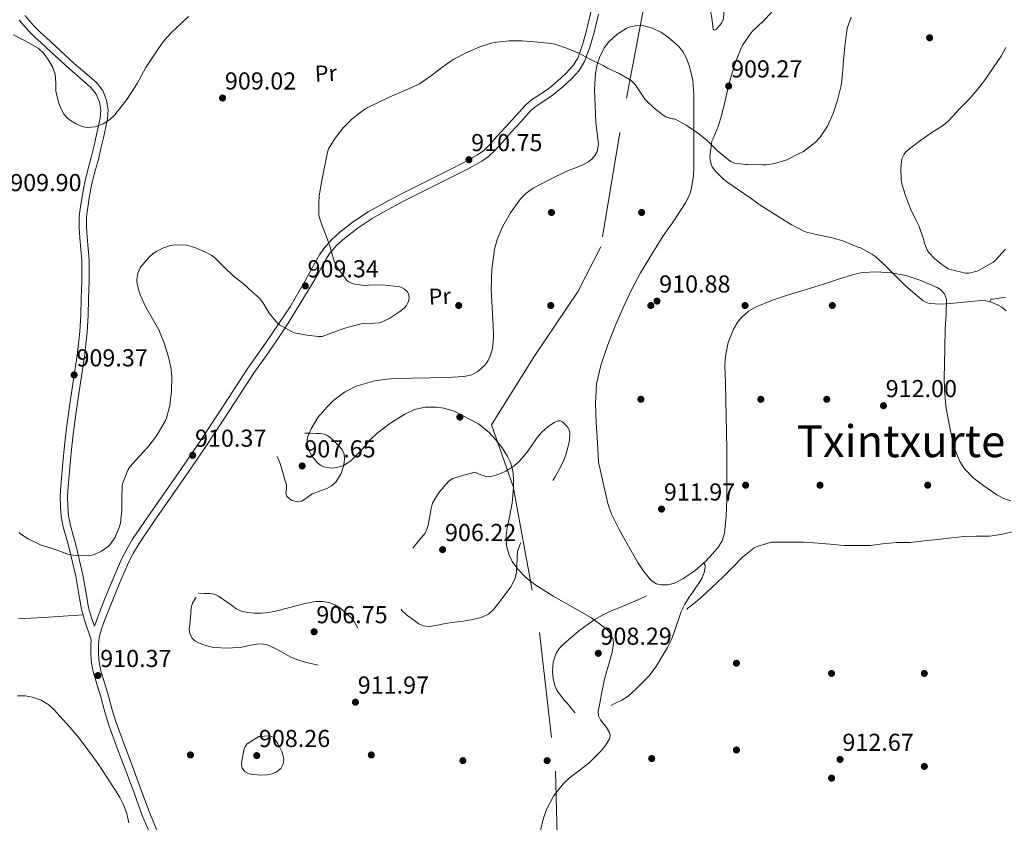
# Model space of a CAD drawing. Extents: x 559699 to 566555, y 738152 to 742841.
# Drawn here: x 565346 to 565777, y 739914 to 740266 of the extents above; entities that cross this region are included whole.
import ezdxf
from ezdxf.enums import TextEntityAlignment as Align

# ---------------------------------------------------------------- set-up
doc = ezdxf.new("R2010")
doc.units = 0
doc.header["$MEASUREMENT"] = 0
doc.linetypes.add('DGN Style 2', pattern=[77.0349, 46.22094, -30.81396])
doc.linetypes.add('DGN Style 3', pattern=[107.84886, 77.0349, -30.81396])
for name, color, linetype in [('Nivel 17', 7, 'Continuous'), ('Nivel 20', 7, 'Continuous'), ('Nivel 21', 7, 'Continuous'), ('Nivel 35', 7, 'Continuous'), ('Nivel 37', 7, 'Continuous'), ('Nivel 41', 7, 'Continuous'), ('Nivel 45', 7, 'Continuous'), ('Nivel 5', 7, 'Continuous'), ('Nivel 57', 7, 'Continuous'), ('Nivel 7', 7, 'Continuous')]:
    doc.layers.add(name, color=color, linetype=linetype)
doc.styles.add('Style-arial', font='arial.shx', dxfattribs={"bigfont": 'arialbig.shx'})
doc.styles.add('Style-arialn', font='arialn.shx', dxfattribs={"bigfont": 'arialnbig.shx'})
doc.styles.add('Style-times', font='times.shx', dxfattribs={"bigfont": 'timesbig.shx'})

# ---------------------------------------------------------------- blocks, each defined once
blk = doc.blocks.new('5PATER')
at = {"layer": 'Nivel 7', "linetype": 'Continuous', "lineweight": 0}
h = blk.add_hatch(color=53, dxfattribs=at)
edge = h.paths.add_edge_path()
edge.add_ellipse((0, 0), major_axis=(-1.1, -1.11), ratio=0.999422, start_angle=0, end_angle=360)
blk = doc.blocks.new('5PERFI_1')
at = {"layer": 'Nivel 17', "linetype": 'Continuous', "lineweight": 0}
h = blk.add_hatch(color=7, dxfattribs=at)
edge = h.paths.add_edge_path()
edge.add_arc((0, 0), 1.56, 315, 675)
blk = doc.blocks.new('5PERFI')
at = {"layer": 'Nivel 17', "color": 7, "linetype": 'Continuous', "lineweight": 0}
blk.add_blockref('5PERFI_1', (0, 0), dxfattribs=at)

msp = doc.modelspace()

# ---------------------------------------------------------------- linework, layer by layer
at = {"layer": 'Nivel 20', "color": 7, "linetype": 'DGN Style 2', "lineweight": 0}
msp.add_polyline3d([(565620.293, 740276.918, 908.316), (565608.738, 740216.341, 911.012), (565600.434, 740166.261, 912.42), (565590.498, 740146.821, 912.244), (565571.186, 740118.277, 911.3), (565552.562, 740088.357, 911.572), (565562.066, 740061.285, 910.116), (565573.618, 739997.285, 910.82), (565580.498, 739936.517, 912.068), (565581.362, 739908.341, 913.988)], dxfattribs=at)
at = {"layer": 'Nivel 21', "color": 7, "linetype": 'Continuous', "lineweight": 0, "extrusion": (-0.002496, 0.006402, 0.999976), "elevation": 4236.82, "flags": 128}
msp.add_lwpolyline([(565377.731, 739982.124), (565374.737, 739990.798), (565374.116, 739993.055)], dxfattribs=at)
at = {"layer": 'Nivel 21', "color": 7, "linetype": 'DGN Style 3', "lineweight": 0}
for points in [[(565585.274, 740242.454, 910.12), (565588.182, 740245.582, 910.072), (565590.285, 740249.011, 910.025), (565592.425, 740254.885, 909.916), (565594.171, 740261.142, 909.601), (565596.107, 740269.123, 909.201), (565598.124, 740277.177, 908.796), (565600.522, 740285.944, 908.356), (565603.358, 740294.616, 907.92), (565607.353, 740305.079, 907.394), (565611.324, 740315.463, 906.872), (565614.356, 740323.385, 906.474)], [(565770.81, 740142.204, 910.552), (565769.09, 740142.645, 910.523), (565767.058, 740142.757, 910.505), (565760.882, 740142.245, 910.483), (565755.09, 740141.685, 910.465), (565749.474, 740141.221, 910.482), (565744.29, 740141.413, 910.527), (565742.706, 740142.085, 910.537), (565741.65, 740142.709, 910.543), (565738.93, 740144.869, 910.555), (565733.698, 740149.317, 910.75), (565729.314, 740153.733, 910.917), (565725.282, 740157.813, 911.07), (565720.93, 740161.973, 911.239), (565719.154, 740163.157, 911.315), (565714.162, 740165.829, 911.539), (565712.69, 740166.373, 911.608), (565706.434, 740168.965, 911.549), (565701.17, 740170.469, 911.494), (565695.538, 740171.589, 911.436), (565690.482, 740172.741, 911.383), (565689.074, 740173.269, 911.368), (565683.73, 740176.053, 911.19), (565679.298, 740178.933, 910.978), (565674.834, 740181.701, 910.769), (565670.194, 740184.597, 910.551), (565665.81, 740187.781, 910.329), (565660.77, 740191.349, 910.161), (565655.602, 740194.757, 910.117), (565654.21, 740195.989, 910.106), (565650.594, 740199.509, 910.097), (565649.218, 740201.317, 910.09), (565648.77, 740202.501, 910.082), (565648.322, 740204.405, 910.068), (565648.21, 740205.877, 910.055), (565649.09, 740212.581, 909.962), (565649.57, 740213.733, 909.926), (565651.81, 740219.029, 909.761), (565653.426, 740224.277, 909.611), (565654.898, 740230.277, 909.447), (565656.05, 740235.509, 909.308), (565656.546, 740237.429, 909.279), (565657.89, 740242.597, 909.337), (565659.666, 740248.021, 909.398), (565662.034, 740253.733, 909.464), (565662.674, 740254.773, 909.476), (565666.066, 740259.877, 909.536), (565666.882, 740260.757, 909.546), (565671.506, 740265.253, 909.601), (565675.346, 740269.189, 909.68)], [(565348.06, 740267.686, 910.298), (565352.212, 740263.017, 910.251), (565354.75, 740260.496, 910.219), (565357.449, 740258, 910.203), (565363.623, 740252.305, 910.171), (565369.782, 740246.671, 910.222), (565374.439, 740242.69, 910.283), (565379.411, 740238.431, 910.283), (565382.212, 740234.846, 910.185), (565383.936, 740230.553, 910.084), (565384.613, 740226.377, 910.042), (565384.314, 740222.351, 910.01), (565383.422, 740218.124, 909.953), (565382.533, 740214.101, 909.878), (565381.459, 740209.385, 909.806), (565380.352, 740204.619, 909.749), (565379.113, 740200.145, 909.698), (565377.913, 740195.834, 909.648), (565377.073, 740191.838, 909.607), (565376.34, 740187.73, 909.674), (565375.639, 740183.524, 909.742), (565375.185, 740179.443, 909.806), (565375.142, 740175.045, 909.873), (565375.387, 740170.544, 909.939), (565375.842, 740165.6, 909.96), (565376.24, 740160.505, 909.923), (565376.349, 740155.916, 909.878), (565376.307, 740151.38, 909.833), (565376.183, 740147.42, 909.792), (565376.05, 740143.506, 909.752), (565375.851, 740136.295, 909.678), (565375.465, 740128.976, 909.602), (565374.181, 740118.308, 909.485), (565372.625, 740107.778, 909.421), (565371.074, 740097.117, 909.495), (565369.594, 740086.483, 909.567), (565368.746, 740078.942, 909.621), (565367.987, 740071.352, 909.676), (565367.49, 740066.28, 909.713), (565367.037, 740061.282, 909.758), (565366.861, 740056.987, 909.795), (565366.96, 740052.696, 909.833), (565367.29, 740048.489, 909.87), (565368.049, 740044.234, 909.907), (565369.151, 740040.424, 909.94), (565370.346, 740036.246, 909.977), (565371.971, 740029.46, 910.009), (565373.542, 740022.638, 910.056), (565375.213, 740012.868, 910.125), (565376.067, 740008.193, 910.158), (565377.301, 740003.71, 910.19), (565378.57, 740000.032, 910.217), (565379.873, 740003.721, 910.194), (565383.175, 740012.172, 910.15), (565386.651, 740020.507, 910.001), (565390.516, 740029.396, 909.83), (565392.746, 740033.87, 909.758), (565395.333, 740038.147, 909.75), (565402.036, 740047.947, 909.892), (565408.722, 740057.644, 910.07), (565416.71, 740069.203, 910.282), (565424.665, 740080.729, 910.301), (565435.216, 740096.875, 910.002), (565445.781, 740113.147, 909.868), (565450.763, 740120.129, 910.025), (565455.646, 740127.031, 910.039), (565459.981, 740133.521, 909.959), (565464.341, 740140.049, 909.707), (565470.931, 740151.426, 909.409), (565474.043, 740157.05, 909.62), (565477.215, 740162.782, 909.834), (565479.086, 740165.644, 909.945), (565482.436, 740169.394, 910.002), (565486.113, 740172.681, 910.031), (565492.143, 740177.41, 910.117), (565498.514, 740181.577, 910.202), (565505.589, 740185.64, 910.292), (565512.738, 740189.446, 910.382), (565519.822, 740192.95, 910.469), (565526.853, 740196.423, 910.556), (565533.522, 740199.781, 910.638), (565540.13, 740203.165, 910.72), (565546.424, 740206.664, 910.708), (565549.116, 740208.571, 910.673), (565551.543, 740210.82, 910.637), (565555.079, 740214.729, 910.576), (565558.703, 740218.768, 910.514), (565563.014, 740223.536, 910.441), (565567.465, 740228.391, 910.366), (565570.015, 740230.649, 910.328), (565573.989, 740233.26, 910.279), (565577.59, 740235.702, 910.233), (565581.488, 740238.961, 910.178), (565585.274, 740242.454, 910.12)], [(565770.81, 740142.204, 910.552), (565771.33, 740143.381, 910.509), (565772.098, 740143.413, 910.513), (565777.714, 740144.181, 910.522)], [(565778.002, 740138.261, 910.753), (565776.114, 740139.861, 910.678), (565774.498, 740140.821, 910.63), (565771.586, 740142.005, 910.564), (565770.81, 740142.204, 910.552)], [(565638.098, 740007.333, 911.109), (565638.482, 740007.973, 911.152), (565640.226, 740009.333, 911.296), (565644.386, 740012.597, 911.639), (565649.09, 740017.093, 912.055), (565653.97, 740021.653, 912.173), (565658.258, 740025.941, 912.164), (565662.434, 740030.373, 912.153), (565667.634, 740034.389, 912.148), (565668.834, 740035.029, 912.148), (565675.106, 740036.933, 912.154), (565676.418, 740036.933, 912.158), (565683.298, 740036.933, 912.175), (565689.554, 740036.901, 912.191), (565695.57, 740036.533, 912.207), (565700.818, 740035.957, 912.223), (565706.898, 740035.413, 912.241), (565712.994, 740035.413, 912.256), (565718.594, 740035.413, 912.239), (565723.858, 740036.117, 912.165), (565729.73, 740036.757, 912.083), (565735.954, 740036.773, 911.997), (565742.018, 740037.493, 911.912), (565747.826, 740038.069, 911.831), (565754.002, 740038.805, 911.744), (565759.586, 740039.349, 911.666), (565764.882, 740039.541, 911.593), (565770.69, 740039.557, 911.513), (565775.666, 740040.277, 911.439), (565782.194, 740041.781, 911.308)], [(565345.385, 740003.253, 910.204), (565356.339, 740003.901, 910.193), (565364.972, 740004.457, 910.174), (565373.605, 740005.014, 910.178)], [(565403.762, 739907.29, 909.806), (565399.563, 739917.164, 909.819), (565395.93, 739927.009, 909.791), (565392.353, 739936.768, 909.855), (565388.603, 739946.703, 909.985), (565384.907, 739956.776, 910.116), (565383.031, 739962.956, 910.193), (565381.346, 739969.054, 910.267), (565379.778, 739974.24, 910.323), (565378.152, 739979.66, 910.348), (565377.385, 739983.782, 910.328), (565377.074, 739987.859, 910.3), (565376.959, 739991.73, 910.273), (565377.22, 739994.084, 910.257)]]:
    msp.add_polyline3d(points, dxfattribs=at)
at = {"layer": 'Nivel 21', "color": 7, "linetype": 'Continuous', "lineweight": 0}
for points in [[(565373.605, 740005.014, 910.178), (565372.928, 740007.476, 910.16), (565372.045, 740012.308, 910.126), (565370.386, 740022.005, 910.057), (565368.839, 740028.725, 910.015), (565367.234, 740035.429, 909.985), (565366.058, 740039.539, 909.949), (565364.882, 740043.669, 909.913), (565364.095, 740048.08, 909.875), (565363.746, 740052.533, 909.839), (565363.642, 740057.016, 909.806), (565363.826, 740061.493, 909.771), (565364.287, 740066.582, 909.744), (565364.786, 740071.669, 909.701), (565365.547, 740079.282, 909.637), (565366.402, 740086.885, 909.573), (565367.889, 740097.57, 909.479), (565369.442, 740108.245, 909.384), (565370.992, 740118.735, 909.464), (565372.258, 740129.253, 909.579), (565372.636, 740136.424, 909.653), (565372.834, 740143.605, 909.727), (565372.968, 740147.525, 909.767), (565373.09, 740151.445, 909.807), (565373.132, 740155.893, 909.851), (565373.026, 740160.341, 909.895), (565372.636, 740165.327, 909.941), (565372.178, 740170.309, 909.952), (565371.924, 740174.973, 909.893), (565371.97, 740179.637, 909.822), (565372.451, 740183.967, 909.754), (565373.17, 740188.277, 909.684), (565373.915, 740192.452, 909.64), (565374.786, 740196.597, 909.691), (565376.013, 740201.006, 909.741), (565377.234, 740205.413, 909.792), (565378.324, 740210.106, 909.848), (565379.394, 740214.805, 909.905), (565380.277, 740218.803, 909.988), (565381.122, 740222.805, 910.038), (565381.377, 740226.237, 910.07), (565380.818, 740229.685, 910.101), (565379.396, 740233.224, 910.182), (565377.074, 740236.197, 910.263), (565372.347, 740240.246, 910.214), (565367.65, 740244.261, 910.154), (565361.447, 740249.936, 910.086), (565355.266, 740255.637, 910.091), (565352.524, 740258.173, 910.116), (565349.874, 740260.805, 910.149), (565345.635, 740265.572, 910.187)], [(565458.418, 740125.125, 910.042), (565462.778, 740131.653, 909.963), (565473.874, 740149.797, 909.454), (565476.986, 740155.421, 909.669), (565480.098, 740161.045, 909.865), (565481.763, 740163.591, 909.964), (565484.819, 740167.012, 910.003), (565488.274, 740170.101, 910.034), (565494.105, 740174.674, 910.117), (565500.274, 740178.709, 910.199), (565507.217, 740182.696, 910.288), (565514.274, 740186.453, 910.377), (565521.313, 740189.935, 910.463), (565528.354, 740193.413, 910.55), (565535.045, 740196.782, 910.628), (565541.714, 740200.197, 910.706), (565548.219, 740203.813, 910.723), (565551.24, 740205.954, 910.681), (565553.938, 740208.453, 910.641), (565557.578, 740212.478, 910.586), (565561.202, 740216.517, 910.524), (565565.501, 740221.271, 910.451), (565569.826, 740225.989, 910.377), (565572.064, 740227.97, 910.344), (565575.857, 740230.462, 910.298), (565579.618, 740233.013, 910.25), (565583.709, 740236.433, 910.192), (565587.65, 740240.069, 910.132), (565590.874, 740243.537, 910.078), (565593.33, 740247.541, 910.023), (565595.63, 740253.856, 909.934), (565597.426, 740260.293, 909.642), (565599.373, 740268.318, 909.239)], [(565406.822, 739908.69, 909.72), (565402.69, 739918.405, 909.725), (565399.087, 739928.17, 909.709), (565395.506, 739937.941, 909.836), (565391.756, 739947.876, 909.966), (565388.098, 739957.845, 910.095), (565386.262, 739963.893, 910.17), (565384.578, 739969.989, 910.238), (565382.999, 739975.21, 910.281), (565381.426, 739980.453, 910.312), (565380.725, 739984.219, 910.327), (565380.434, 739988.037, 910.303), (565380.328, 739991.594, 910.278), (565380.722, 739995.141, 910.255), (565381.736, 739998.895, 910.234), (565383.026, 740002.549, 910.188), (565386.294, 740010.912, 910.042), (565389.746, 740019.189, 909.888), (565393.566, 740027.974, 909.72), (565395.695, 740032.247, 909.644), (565398.162, 740036.325, 909.638), (565404.809, 740046.043, 909.773), (565411.49, 740055.733, 909.951), (565419.478, 740067.291, 910.162), (565427.458, 740078.853, 910.115), (565438.035, 740095.039, 909.815), (565448.562, 740111.253, 909.73), (565453.505, 740118.181, 909.886), (565458.418, 740125.125, 910.042)]]:
    msp.add_polyline3d(points, dxfattribs=at)
at = {"layer": 'Nivel 35', "color": 92, "linetype": 'DGN Style 3', "lineweight": 0}
for points in [[(565557.463, 740175.436, 917.246), (565560.818, 740181.189, 917.188), (565565.198, 740187.278, 917.251), (565567.755, 740189.869, 917.314), (565570.722, 740191.973, 917.364), (565578.085, 740195.79, 917.444), (565585.49, 740199.477, 917.396), (565591.98, 740201.96, 917.032), (565595.075, 740203.579, 916.786), (565596.489, 740204.765, 916.674), (565597.778, 740206.309, 916.58), (565598.768, 740208.127, 916.493), (565599.418, 740211.315, 916.34), (565598.194, 740220.901, 915.956), (565597.879, 740228.125, 915.801), (565597.602, 740235.349, 915.668), (565598.095, 740242.596, 915.448), (565598.859, 740246.19, 915.334), (565600.018, 740249.781, 915.252), (565602.005, 740253.641, 915.283), (565603.971, 740256.185, 915.41), (565607.507, 740259.439, 915.705), (565611.522, 740262.021, 916.052), (565613.278, 740262.761, 916.201), (565616.608, 740263.304, 916.499), (565619.214, 740263.145, 916.738), (565623.088, 740262.13, 917.095), (565626.658, 740260.341, 917.412), (565630.028, 740258.079, 917.68), (565634.487, 740254.205, 917.955), (565636.296, 740251.899, 918.022), (565637.73, 740249.253, 918.036), (565639.223, 740245.276, 917.842), (565640.647, 740239.276, 917.232), (565641.122, 740233.173, 916.868), (565641.121, 740225.581, 916.875), (565641.122, 740217.989, 916.884), (565641.155, 740209.813, 916.877), (565641.186, 740201.637, 916.852), (565641.02, 740197.493, 916.68), (565639.953, 740191.358, 916.126), (565638.949, 740188.394, 915.872), (565637.57, 740185.541, 915.732), (565632.685, 740178.194, 915.633), (565627.714, 740171.077, 915.652), (565622.684, 740163.079, 915.759), (565617.826, 740154.965, 915.94), (565614.021, 740147.734, 916.375), (565610.53, 740140.341, 916.804), (565606.912, 740131.92, 916.668), (565603.554, 740123.365, 916.484), (565600.506, 740114.919, 916.804), (565598.546, 740106.213, 917.028), (565598.107, 740097.741, 916.89), (565598.418, 740089.269, 916.756), (565598.938, 740080.589, 916.676), (565599.458, 740071.909, 916.596), (565601.498, 740062.885, 916.292), (565603.538, 740053.861, 915.988), (565605.035, 740049.236, 915.908), (565608.349, 740042.669, 915.97), (565611.986, 740036.181, 916.02), (565616.582, 740027.921, 915.91), (565619.246, 740024.003, 915.853), (565622.386, 740020.229, 915.828), (565624.628, 740018.7, 915.844), (565626.643, 740018.149, 915.869), (565629.824, 740018.148, 915.908), (565632.722, 740018.965, 915.924), (565636.38, 740020.821, 915.916), (565641.61, 740024.318, 915.904), (565646.514, 740028.773, 915.892), (565651.645, 740034.45, 915.876), (565653.543, 740037.499, 915.868), (565654.61, 740040.901, 915.86), (565655.347, 740048.286, 916.061), (565655.554, 740055.685, 916.276), (565655.635, 740062.709, 916.274), (565655.65, 740069.733, 916.244), (565655.575, 740077.413, 916.174), (565655.458, 740085.093, 916.132), (565655.307, 740092.149, 916.14), (565655.154, 740099.205, 916.148), (565654.979, 740106.765, 916.153), (565654.802, 740114.325, 916.164), (565654.967, 740118.394, 916.184), (565656.187, 740124.39, 916.236), (565658.594, 740130.293, 916.292), (565660.498, 740133.412, 916.32), (565662.187, 740135.475, 916.341), (565665.126, 740138.078, 916.373), (565668.53, 740140.037, 916.404), (565675.541, 740142.909, 916.208), (565682.658, 740145.333, 916.02), (565690.299, 740147.669, 916.328), (565697.938, 740150.005, 916.66), (565704.503, 740152.094, 916.767), (565711.074, 740154.181, 916.82), (565715.077, 740155.032, 916.819), (565721.268, 740155.291, 916.808), (565727.458, 740154.917, 916.804)], [(565573.125, 739906.812, 916.895), (565575.154, 739915.525, 917.3), (565576.651, 739919.75, 917.356), (565579.745, 739925.65, 917.355), (565583.858, 739930.997, 917.3), (565586.52, 739933.47, 917.259), (565590.852, 739936.631, 917.174), (565595.122, 739940.021, 917.06), (565600.21, 739945.113, 916.752), (565602.417, 739947.835, 916.533), (565604.242, 739950.773, 916.308), (565604.559, 739952.19, 916.174), (565604.263, 739953.443, 916.013), (565602.9, 739955.668, 915.668), (565600.292, 739959.095, 915.127), (565599.428, 739960.854, 914.907), (565599.282, 739962.645, 914.756), (565599.962, 739966.338, 914.951), (565601.065, 739971.885, 916.015), (565601.646, 739974.658, 916.441), (565602.242, 739977.429, 916.516), (565604.324, 739984.996, 915.98), (565605.315, 739988.768, 915.698), (565605.938, 739992.533, 915.444), (565605.825, 739994.259, 915.333), (565604.477, 739997.024, 915.138), (565602.764, 739998.902, 914.994), (565596.29, 740003.685, 914.612), (565587.866, 740008.582, 914.458), (565579.474, 740013.285, 914.756), (565571.471, 740018.388, 915.302), (565567.661, 740021.332, 915.623), (565564.002, 740024.997, 915.972), (565561.546, 740028.476, 916.289), (565560.255, 740031.224, 916.546), (565559.144, 740035.491, 916.933), (565558.946, 740039.829, 917.284), (565559.395, 740043.35, 917.511), (565560.598, 740048.638, 917.746), (565561.57, 740053.941, 917.892), (565562.139, 740061.004, 917.919), (565562.147, 740064.556, 917.84), (565561.81, 740068.085, 917.7), (565560.808, 740071.828, 917.434), (565559.601, 740074.46, 917.167), (565557.212, 740078.22, 916.744), (565554.322, 740081.877, 916.404), (565551.476, 740084.939, 916.175), (565546.888, 740088.731, 915.933), (565536.11, 740094.319, 916.248), (565531.704, 740095.561, 916.504), (565528.372, 740096.082, 916.716), (565523.467, 740096.082, 917.053), (565518.85, 740094.997, 917.396), (565514.55, 740093.009, 917.831), (565508.393, 740089.119, 918.581), (565502.514, 740084.645, 918.948), (565499.424, 740081.749, 918.892), (565495.274, 740076.933, 918.683), (565490.946, 740072.501, 918.436), (565487.674, 740070.532, 918.298), (565484.758, 740069.615, 918.189), (565482.477, 740069.363, 918.109), (565479.153, 740069.866, 917.994), (565477.63, 740070.583, 917.941), (565476.258, 740071.653, 917.892), (565474.021, 740074.366, 917.819), (565472.797, 740076.602, 917.786), (565471.841, 740080.03, 917.76), (565471.816, 740081.683, 917.753), (565472.13, 740083.237, 917.748), (565473.496, 740086.573, 917.739), (565476.492, 740091.515, 917.75), (565480.514, 740096.229, 917.828), (565483.498, 740099.089, 917.924), (565488.082, 740102.623, 918.096), (565493.266, 740105.189, 918.26), (565501.368, 740107.545, 918.45), (565505.462, 740108.233, 918.534), (565509.602, 740108.549, 918.612), (565517.538, 740108.724, 918.599), (565525.474, 740108.885, 918.532), (565532.909, 740109.094, 918.855), (565540.338, 740109.429, 919.14), (565543.968, 740110.27, 918.991), (565546.513, 740111.632, 918.769), (565549.769, 740114.616, 918.402), (565551.038, 740116.443, 918.26), (565552.002, 740118.437, 918.18), (565552.946, 740121.789, 918.144), (565553.381, 740126.821, 918.144), (565553.266, 740131.861, 918.084), (565552.796, 740139.709, 917.764), (565552.402, 740147.557, 917.508), (565552.689, 740156.409, 917.441), (565553.858, 740165.253, 917.38), (565554.943, 740169.464, 917.331), (565557.463, 740175.436, 917.246)], [(565727.458, 740154.917, 916.804), (565734.09, 740153.803, 916.825), (565740.626, 740151.621, 916.852), (565747.77, 740148.526, 916.758), (565749.3, 740147.503, 916.72), (565751.02, 740145.654, 916.67), (565751.762, 740143.333, 916.644), (565751.615, 740136.795, 917.018), (565751.218, 740130.245, 917.428), (565751.06, 740122.405, 917.077), (565750.914, 740114.565, 916.772), (565750.864, 740109.173, 916.929), (565750.898, 740103.781, 917.076), (565751.596, 740096.556, 917.167), (565752.85, 740089.365, 917.268), (565754.615, 740080.692, 917.452), (565755.911, 740076.446, 917.562), (565757.666, 740072.261, 917.684), (565759.672, 740069.074, 917.815), (565763.573, 740065.138, 918.058), (565768.13, 740061.541, 918.276), (565773.92, 740057.588, 918.44), (565776.907, 740056.088, 918.493), (565779.97, 740055.013, 918.532)]]:
    msp.add_polyline3d(points, dxfattribs=at)
at = {"layer": 'Nivel 5', "color": 30, "linetype": 'DGN Style 3', "lineweight": 0, "flags": 128}
for points, elevation in [([(565649.099, 740266.517), (565648.875, 740267.601), (565648.651, 740268.685), (565648.19, 740271.932), (565648.083, 740276.876), (565648.339, 740281.817), (565648.85, 740287.606), (565649.763, 740293.369), (565650.909, 740298.421), (565652.291, 740303.401), (565653.316, 740306.608), (565654.467, 740309.769), (565656.03, 740313.529), (565657.731, 740317.225), (565659.836, 740321.321), (565661.987, 740325.401), (565663.629, 740328.75), (565664.963, 740332.201), (565665.283, 740334.184), (565665.001, 740337.263), (565664.259, 740340.297), (565663.341, 740343.531), (565662.307, 740346.729), (565660.782, 740350.622), (565659.235, 740354.553), (565658.199, 740358.018), (565657.827, 740361.497), (565658.207, 740363.825), (565659.384, 740367.299), (565660.291, 740370.825), (565660.699, 740374.665), (565661.027, 740378.521), (565661.508, 740388.344), (565661.987, 740398.169), (565662.635, 740403.763), (565663.891, 740409.289), (565665.536, 740413.663), (565667.715, 740417.785), (565669.942, 740421.269), (565672.195, 740424.713), (565673.61, 740427.482), (565675.171, 740430.265), (565676.486, 740431.67), (565678.932, 740433.135), (565681.635, 740433.897), (565685.722, 740434.205), (565691.944, 740433.636), (565698.131, 740432.313), (565700.798, 740431.713), (565702.04, 740431.16), (565703.155, 740430.169), (565704.127, 740428.544), (565704.654, 740426.037), (565704.627, 740423.481), (565704.465, 740419.337), (565704.307, 740415.193), (565704.123, 740409.553), (565703.923, 740403.913), (565703.665, 740400.398), (565703.315, 740396.889), (565702.885, 740392.61), (565702.307, 740388.345), (565700.354, 740380.781), (565697.667, 740373.401), (565695.857, 740368.719), (565693.763, 740364.169), (565690.983, 740359.673), (565688.227, 740355.177), (565687.139, 740353.001), (565686.051, 740350.825), (565684.151, 740347.179), (565682.259, 740343.529), (565679.533, 740337.508), (565675.937, 740328.248), (565672.035, 740319.129), (565670.771, 740316.757), (565669.491, 740314.393), (565666.426, 740308.374), (565663.651, 740302.217), (565660.986, 740294.884), (565658.531, 740287.481), (565657.254, 740283.557), (565656.035, 740279.609), (565655.139, 740275.764), (565654.451, 740271.881), (565654.286, 740269.035), (565654.115, 740266.169), (565653.295, 740264.312), (565651.095, 740261.693), (565650.153, 740261.214), (565649.842, 740261.334), (565649.683, 740261.753), (565649.391, 740264.135), (565649.099, 740266.517)], 905), ([(565545.307, 740067.541), (565546.587, 740067.005), (565547.867, 740066.469), (565548.887, 740066.05), (565549.915, 740065.653), (565551.654, 740065.504), (565553.419, 740065.909), (565555.298, 740066.522), (565557.131, 740067.269), (565558.747, 740068.056), (565560.315, 740068.933), (565562.522, 740070.399), (565564.539, 740072.117), (565566.603, 740074.373), (565568.475, 740076.773), (565570.373, 740079.578), (565572.283, 740082.373), (565573.464, 740083.802), (565574.731, 740085.173), (565577.224, 740087.431), (565579.931, 740089.397), (565581.758, 740090.097), (565582.743, 740090.064), (565583.643, 740089.669), (565585.829, 740087.452), (565586.507, 740086.144), (565586.811, 740084.741), (565586.664, 740081.505), (565585.947, 740078.309), (565585.023, 740075.168), (565583.851, 740072.117), (565582.177, 740068.799), (565580.411, 740065.541), (565578.441, 740062.155), (565576.491, 740058.757), (565574.556, 740055.039), (565572.795, 740051.237), (565571.737, 740048.649), (565570.699, 740046.053), (565569.709, 740043.729), (565568.667, 740041.429), (565567.38, 740039.574), (565565.995, 740037.749), (565564.745, 740035.33), (565563.979, 740032.757), (565563.792, 740029.807), (565563.691, 740026.853), (565563.46, 740023.74), (565562.779, 740020.677), (565560.949, 740017.329), (565558.699, 740014.293), (565557.15, 740012.243), (565555.595, 740010.197), (565554.651, 740008.969), (565553.691, 740007.749), (565551.167, 740005.344), (565548.043, 740003.829), (565544.202, 740002.961), (565540.331, 740002.341), (565536.355, 740001.802), (565532.379, 740001.269), (565528.841, 740000.557), (565525.323, 739999.941), (565522.641, 740000.264), (565520.726, 740001.107), (565515.259, 740005.125), (565513.427, 740006.762), (565511.947, 740008.709), (565510.065, 740012.914), (565509.115, 740017.237), (565508.816, 740020.925), (565509.091, 740022.73), (565509.883, 740024.325), (565513.658, 740028.95), (565517.451, 740033.477), (565520.449, 740037.159), (565523.403, 740040.901), (565524.238, 740042.528), (565524.795, 740044.293), (565525.664, 740049.14), (565526.033, 740051.585), (565526.731, 740053.957), (565529.262, 740058.303), (565532.571, 740062.213), (565533.964, 740063.776), (565535.627, 740064.837), (565540.467, 740066.189), (565545.307, 740067.541)], 910), ([(565470.763, 740084.661), (565473.227, 740084.613), (565475.691, 740084.565), (565477.504, 740084.464), (565479.307, 740084.165), (565480.554, 740083.64), (565481.659, 740082.837), (565483.123, 740081.555), (565484.539, 740080.229), (565485.837, 740078.982), (565487.067, 740077.573), (565487.999, 740075.491), (565488.155, 740073.317), (565487.843, 740070.74), (565486.617, 740066.918), (565484.283, 740063.221), (565482.471, 740061.57), (565480.443, 740060.453), (565477.206, 740059.26), (565474.027, 740058.149), (565471.714, 740056.503), (565469.467, 740054.917), (565467.823, 740054.601), (565465.076, 740055.212), (565463.831, 740056), (565462.827, 740057.109), (565462.424, 740058.34), (565462.668, 740060.237), (565462.699, 740062.085), (565462.019, 740064.25), (565461.355, 740066.421), (565460.663, 740068.876), (565459.979, 740071.333), (565458.261, 740075.547), (565457.764, 740077.637), (565458.219, 740079.605), (565459.507, 740080.907), (565462.198, 740081.931), (565465.051, 740082.677), (565467.907, 740083.669), (565470.763, 740084.661)], 910), ([(565589.179, 739962.069), (565588.003, 739963.461), (565586.827, 739964.853), (565585.605, 739966.279), (565584.379, 739967.701), (565583.03, 739969.386), (565581.739, 739971.125), (565580.973, 739972.321), (565580.347, 739973.637), (565579.478, 739976.952), (565579.275, 739980.277), (565579.576, 739984.259), (565580.891, 739988.213), (565582.329, 739990.383), (565584.091, 739992.197), (565590.562, 739997.914), (565597.515, 740002.901), (565601.136, 740004.962), (565604.875, 740006.757), (565608.713, 740008.307), (565612.555, 740009.845), (565617.036, 740011.712), (565621.355, 740013.941), (565623.528, 740015.547), (565625.563, 740017.317), (565628.389, 740019.819), (565631.211, 740022.325), (565634.372, 740025.053), (565637.691, 740027.685), (565638.914, 740028.321), (565640.979, 740028.673), (565643.051, 740028.597), (565644.365, 740028.347), (565645.611, 740027.525), (565646.067, 740026.814), (565646.155, 740026.085), (565645.733, 740023.677), (565644.779, 740021.333), (565643.463, 740019.134), (565642.091, 740017.029), (565640.609, 740014.887), (565639.131, 740012.741), (565637.167, 740009.747), (565635.563, 740006.565), (565634.825, 740004.385), (565634.123, 740002.197), (565632.76, 739998.192), (565631.307, 739994.213), (565629.573, 739990.742), (565627.547, 739987.413), (565624.763, 739982.76), (565621.579, 739978.389), (565618.843, 739975.544), (565615.995, 739972.821), (565614.197, 739971.094), (565612.331, 739969.429), (565609.561, 739967.617), (565606.571, 739966.149), (565604.627, 739965.203), (565602.603, 739964.533), (565595.891, 739963.301), (565589.179, 739962.069)], 910), ([(565424.235, 740014.533), (565426.683, 740014.437), (565429.131, 740014.341), (565431.159, 740014.06), (565433.003, 740013.237), (565435.292, 740011.614), (565437.579, 740009.989), (565439.155, 740008.869), (565440.731, 740007.749), (565443.069, 740006.64), (565445.643, 740006.101), (565448.66, 740005.821), (565451.675, 740005.829), (565453.574, 740005.942), (565455.467, 740006.181), (565457.27, 740006.534), (565459.051, 740006.949), (565461.899, 740007.685), (565464.747, 740008.421), (565467.531, 740009.141), (565470.315, 740009.861), (565472.913, 740010.43), (565475.531, 740010.869), (565478.409, 740010.965), (565481.291, 740010.421), (565483.917, 740009.386), (565486.315, 740007.909), (565487.86, 740006.686), (565489.323, 740005.381), (565491.019, 740003.719), (565492.571, 740001.877), (565493.661, 739999.847), (565494.299, 739997.653), (565494.539, 739995.563), (565494.443, 739993.461), (565493.854, 739989.197), (565493.045, 739987.151), (565491.547, 739985.173), (565489.535, 739983.561), (565486.378, 739982.333), (565483.115, 739982.181), (565476.969, 739982.949), (565470.859, 739984.389), (565467.716, 739985.334), (565464.683, 739986.533), (565462.576, 739987.694), (565460.491, 739988.885), (565457.458, 739990.468), (565454.299, 739991.893), (565451.969, 739992.364), (565449.611, 739992.261), (565446.383, 739991.571), (565443.147, 739990.885), (565436.972, 739990.474), (565430.779, 739990.773), (565428.392, 739991.264), (565426.043, 739992.005), (565424.223, 739992.723), (565422.507, 739993.733), (565421.271, 739994.971), (565420.475, 739996.517), (565420.185, 739997.61), (565420.139, 739998.709), (565420.324, 740000.613), (565420.507, 740002.517), (565420.659, 740004.189), (565420.811, 740005.861), (565420.946, 740008.074), (565421.547, 740010.133), (565422.891, 740012.333), (565424.235, 740014.533)], 910), ([(565450.603, 739951.813), (565452.995, 739951.957), (565455.387, 739952.101), (565456.83, 739951.497), (565457.963, 739950.165), (565458.978, 739948.573), (565459.835, 739946.917), (565460.632, 739945.122), (565461.307, 739943.301), (565461.63, 739941.511), (565461.339, 739939.701), (565460.18, 739937.788), (565458.395, 739936.293), (565456.457, 739935.331), (565454.443, 739934.885), (565451.413, 739934.831), (565448.379, 739935.141), (565446.436, 739935.433), (565444.571, 739936.325), (565443.359, 739937.808), (565443.035, 739939.509), (565443.211, 739941.022), (565443.451, 739942.533), (565443.748, 739944.224), (565444.091, 739945.909), (565444.571, 739947.347), (565445.499, 739948.469), (565448.051, 739950.141), (565450.603, 739951.813)], 910)]:
    msp.add_lwpolyline(points, dxfattribs=dict(at, elevation=elevation))
at = {"layer": 'Nivel 5', "color": 30, "linetype": 'Continuous', "lineweight": 0, "elevation": 910, "flags": 128}
for points in [[(565419.736, 740267.299), (565416.939, 740264.437), (565414.732, 740262.42), (565412.539, 740260.389), (565410.261, 740258.075), (565408.235, 740255.557), (565406.41, 740252.822), (565404.587, 740250.085), (565402.866, 740247.501), (565401.147, 740244.917), (565399.202, 740241.424), (565397.355, 740237.861), (565392.768, 740230.862), (565387.547, 740224.197), (565385.217, 740221.976), (565382.459, 740220.229), (565378.99, 740218.921), (565375.374, 740218.608), (565373.083, 740219.029), (565370.544, 740220.137), (565368.123, 740221.717), (565366.645, 740222.892), (565365.403, 740224.309), (565364.03, 740226.734), (565363.031, 740229.235), (565361.739, 740234.421), (565361.655, 740238.184), (565361.435, 740241.925), (565360.214, 740245.137), (565358.459, 740248.165), (565356.461, 740251.061), (565353.963, 740253.365), (565348.592, 740256.363), (565343.195, 740259.269)], [(565530.699, 740244.917), (565535.771, 740248.325), (565541.499, 740251.333), (565547.419, 740253.957), (565552.315, 740255.493), (565553.643, 740255.877), (565560.203, 740256.629), (565566.027, 740256.549), (565571.211, 740256.197), (565577.467, 740255.573), (565580.331, 740255.045), (565585.851, 740253.285), (565590.811, 740251.173), (565595.579, 740248.549), (565601.387, 740245.701), (565603.275, 740244.549), (565608.459, 740242.245), (565612.923, 740239.685), (565613.739, 740239.157), (565615.451, 740237.397), (565618.939, 740232.197), (565619.835, 740230.853), (565623.707, 740227.013), (565628.107, 740223.749), (565628.891, 740223.317), (565631.147, 740222.485), (565631.835, 740222.341), (565632.395, 740222.325), (565632.939, 740222.181), (565637.851, 740219.621), (565642.763, 740216.229), (565646.987, 740212.949), (565651.435, 740208.533), (565656.331, 740204.405), (565657.291, 740203.749), (565658.907, 740202.997), (565663.931, 740202.389), (565664.619, 740202.341), (565671.435, 740202.293), (565672.827, 740202.293), (565676.443, 740202.773), (565681.851, 740204.501), (565687.595, 740207.333), (565689.131, 740208.133), (565694.507, 740212.213), (565696.491, 740214.309), (565699.675, 740219.253), (565702.171, 740224.789), (565704.059, 740230.645), (565705.643, 740236.965), (565706.267, 740241.973), (565706.747, 740248.117), (565707.291, 740254.085), (565707.979, 740259.893), (565708.315, 740262.117), (565710.059, 740267.013)], [(565777.883, 740253.685), (565775.835, 740249.797), (565772.267, 740244.677), (565769.227, 740240.261), (565766.139, 740236.117), (565761.787, 740231.045), (565757.595, 740226.773), (565756.411, 740225.445), (565752.395, 740221.173), (565750.571, 740219.573), (565744.987, 740216.133), (565739.963, 740212.629), (565735.595, 740209.285), (565734.075, 740207.909), (565733.259, 740206.869), (565732.427, 740205.141), (565732.091, 740203.909), (565731.755, 740200.597), (565731.947, 740195.813), (565732.299, 740193.877), (565733.883, 740188.869), (565736.075, 740182.981), (565738.443, 740178.117), (565739.867, 740175.285), (565741.915, 740169.285), (565742.251, 740167.797), (565743.547, 740164.773), (565744.011, 740164.005), (565746.747, 740161.013), (565750.379, 740158.085), (565752.667, 740156.677), (565753.499, 740156.309), (565758.427, 740155.141), (565759.435, 740154.869), (565760.219, 740154.789), (565761.547, 740154.821), (565765.243, 740155.717), (565766.443, 740156.197), (565772.219, 740159.589), (565773.291, 740160.453), (565777.659, 740165.285)], [(565406.571, 740084.597), (565409.723, 740090.149), (565410.155, 740091.205), (565411.579, 740096.837), (565412.427, 740103.173), (565412.443, 740109.525), (565412.027, 740113.605), (565410.907, 740118.517), (565409.179, 740124.101), (565406.875, 740129.909), (565403.947, 740135.093), (565401.163, 740139.845), (565398.699, 740145.301), (565397.707, 740148.229), (565397.227, 740150.901), (565397.211, 740152.021), (565397.403, 740153.717), (565397.675, 740154.837), (565398.283, 740156.437), (565398.811, 740157.429), (565402.571, 740161.781), (565404.379, 740163.413), (565405.931, 740164.453), (565408.811, 740165.877), (565411.723, 740166.869), (565412.891, 740167.077), (565417.275, 740167.173), (565419.099, 740166.981), (565422.939, 740165.925), (565427.611, 740163.797), (565430.059, 740162.485), (565431.547, 740161.397), (565435.419, 740157.349), (565439.467, 740153.493), (565443.771, 740150.213), (565447.899, 740146.373), (565449.931, 740144.757), (565450.699, 740143.973), (565452.379, 740141.877), (565454.971, 740137.557), (565455.515, 740136.645), (565458.971, 740132.741), (565459.675, 740132.101), (565464.875, 740129.141), (565466.235, 740128.629), (565471.611, 740127.573), (565476.811, 740126.997), (565477.755, 740126.965), (565478.283, 740127.013), (565482.955, 740128.821), (565488.267, 740130.645), (565494.827, 740132.405), (565496.203, 740132.677), (565501.243, 740132.901), (565503.355, 740133.077), (565504.635, 740133.381), (565507.947, 740134.997), (565512.827, 740138.213), (565514.427, 740139.605), (565515.227, 740140.581), (565516.059, 740142.117), (565516.347, 740143.157), (565516.459, 740144.197), (565516.123, 740145.733), (565515.547, 740146.677), (565514.379, 740147.829), (565513.435, 740148.405), (565512.347, 740148.805), (565504.859, 740149.605), (565498.683, 740149.493), (565496.811, 740149.429), (565492.699, 740149.973), (565491.563, 740150.309), (565490.091, 740150.965), (565489.291, 740151.477), (565486.187, 740155.493), (565484.795, 740157.589), (565483.483, 740160.405), (565481.883, 740166.181), (565480.155, 740171.141), (565478.251, 740175.909), (565477.211, 740179.029), (565476.955, 740180.389), (565476.827, 740185.509), (565476.987, 740188.629), (565478.267, 740195.397), (565479.403, 740201.253), (565480.731, 740207.861), (565481.147, 740209.189), (565484.059, 740213.877), (565487.611, 740218.421), (565491.547, 740222.405), (565495.979, 740225.829), (565497.819, 740227.109), (565503.435, 740229.893), (565508.667, 740232.373), (565514.123, 740234.613), (565519.515, 740237.045), (565520.923, 740237.765), (565526.203, 740241.365), (565530.699, 740244.917)], [(565345.595, 740041.205), (565346.363, 740040.437), (565349.563, 740038.293), (565355.259, 740035.541), (565360.187, 740034.069), (565364.875, 740032.309), (565367.003, 740031.589), (565370.363, 740030.997), (565375.835, 740030.965), (565377.483, 740031.141), (565378.619, 740031.461), (565381.739, 740032.997), (565384.635, 740034.981), (565385.531, 740035.813), (565387.691, 740039.093), (565389.451, 740043.269), (565389.963, 740045.205), (565390.651, 740050.965), (565390.667, 740056.277), (565390.811, 740061.669), (565391.003, 740062.917), (565393.403, 740068.741), (565394.123, 740069.861), (565398.219, 740074.469), (565401.995, 740078.597), (565405.739, 740083.493), (565406.571, 740084.597)], [(565393.707, 739913.941), (565392.818, 739917.971), (565391.323, 739921.861), (565389.717, 739925.06), (565387.883, 739928.117), (565380.257, 739939.728), (565372.043, 739950.901), (565367.834, 739955.866), (565363.483, 739960.709), (565361.115, 739963.247), (565358.571, 739965.669), (565355.208, 739967.716), (565351.467, 739968.965), (565348.247, 739969.5), (565344.944, 739969.535)]]:
    msp.add_lwpolyline(points, dxfattribs=at)
at = {"layer": 'Nivel 57', "color": 92, "linetype": 'DGN Style 3', "lineweight": 0}
msp.add_polyline3d([(565779.97, 740055.013, 918.532), (565776.907, 740056.088, 918.493), (565773.92, 740057.588, 918.44), (565768.13, 740061.541, 918.276), (565763.573, 740065.138, 918.058), (565759.672, 740069.074, 917.815), (565757.666, 740072.261, 917.684), (565755.911, 740076.446, 917.562), (565754.615, 740080.692, 917.452), (565752.85, 740089.365, 917.268), (565751.596, 740096.556, 917.167), (565750.898, 740103.781, 917.076), (565750.864, 740109.173, 916.929), (565750.914, 740114.565, 916.772), (565751.06, 740122.405, 917.077), (565751.218, 740130.245, 917.428), (565751.615, 740136.795, 917.018), (565751.762, 740143.333, 916.644), (565751.02, 740145.654, 916.67), (565749.3, 740147.503, 916.72), (565747.77, 740148.526, 916.758), (565740.626, 740151.621, 916.852), (565734.09, 740153.803, 916.825), (565727.458, 740154.917, 916.804), (565721.268, 740155.291, 916.808), (565715.077, 740155.032, 916.819), (565711.074, 740154.181, 916.82), (565704.503, 740152.094, 916.767), (565697.938, 740150.005, 916.66), (565690.299, 740147.669, 916.328), (565682.658, 740145.333, 916.02), (565675.541, 740142.909, 916.208), (565668.53, 740140.037, 916.404), (565665.126, 740138.078, 916.373), (565662.187, 740135.475, 916.341), (565660.498, 740133.412, 916.32), (565658.594, 740130.293, 916.292), (565656.187, 740124.39, 916.236), (565654.967, 740118.394, 916.184), (565654.802, 740114.325, 916.164), (565654.979, 740106.765, 916.153), (565655.154, 740099.205, 916.148), (565655.307, 740092.149, 916.14), (565655.458, 740085.093, 916.132), (565655.575, 740077.413, 916.174), (565655.65, 740069.733, 916.244), (565655.635, 740062.709, 916.274), (565655.554, 740055.685, 916.276), (565655.347, 740048.286, 916.061), (565654.61, 740040.901, 915.86), (565653.543, 740037.499, 915.868), (565651.645, 740034.45, 915.876), (565646.514, 740028.773, 915.892), (565641.61, 740024.318, 915.904), (565636.38, 740020.821, 915.916), (565632.722, 740018.965, 915.924), (565629.824, 740018.148, 915.908), (565626.643, 740018.149, 915.869), (565624.628, 740018.7, 915.844), (565622.386, 740020.229, 915.828), (565619.246, 740024.003, 915.853), (565616.582, 740027.921, 915.91), (565611.986, 740036.181, 916.02), (565608.349, 740042.669, 915.97), (565605.035, 740049.236, 915.908), (565603.538, 740053.861, 915.988), (565601.498, 740062.885, 916.292), (565599.458, 740071.909, 916.596), (565598.938, 740080.589, 916.676), (565598.418, 740089.269, 916.756), (565598.107, 740097.741, 916.89), (565598.546, 740106.213, 917.028), (565600.506, 740114.919, 916.804), (565603.554, 740123.365, 916.484), (565606.912, 740131.92, 916.668), (565610.53, 740140.341, 916.804), (565614.021, 740147.734, 916.375), (565617.826, 740154.965, 915.94), (565622.684, 740163.079, 915.759), (565627.714, 740171.077, 915.652), (565632.685, 740178.194, 915.633), (565637.57, 740185.541, 915.732), (565638.949, 740188.394, 915.872), (565639.953, 740191.358, 916.126), (565641.02, 740197.493, 916.68), (565641.186, 740201.637, 916.852), (565641.155, 740209.813, 916.877), (565641.122, 740217.989, 916.884), (565641.121, 740225.581, 916.875), (565641.122, 740233.173, 916.868), (565640.647, 740239.276, 917.232), (565639.223, 740245.276, 917.842), (565637.73, 740249.253, 918.036), (565636.296, 740251.899, 918.022), (565634.487, 740254.205, 917.955), (565630.028, 740258.079, 917.68), (565626.658, 740260.341, 917.412), (565623.088, 740262.13, 917.095), (565619.214, 740263.145, 916.738), (565616.608, 740263.304, 916.499), (565613.278, 740262.761, 916.201), (565611.522, 740262.021, 916.052), (565607.507, 740259.439, 915.705), (565603.971, 740256.185, 915.41), (565602.005, 740253.641, 915.283), (565600.018, 740249.781, 915.252), (565598.859, 740246.19, 915.334), (565598.095, 740242.596, 915.448), (565597.602, 740235.349, 915.668), (565597.879, 740228.125, 915.801), (565598.194, 740220.901, 915.956), (565599.418, 740211.315, 916.34), (565598.768, 740208.127, 916.493), (565597.778, 740206.309, 916.58), (565596.489, 740204.765, 916.674), (565595.075, 740203.579, 916.786), (565591.98, 740201.96, 917.032), (565585.49, 740199.477, 917.396), (565578.085, 740195.79, 917.444), (565570.722, 740191.973, 917.364), (565567.755, 740189.869, 917.314), (565565.198, 740187.278, 917.251), (565560.818, 740181.189, 917.188), (565557.463, 740175.436, 917.246), (565554.943, 740169.464, 917.331), (565553.858, 740165.253, 917.38), (565552.689, 740156.409, 917.441), (565552.402, 740147.557, 917.508), (565552.796, 740139.709, 917.764), (565553.266, 740131.861, 918.084), (565553.381, 740126.821, 918.144), (565552.946, 740121.789, 918.144), (565552.002, 740118.437, 918.18), (565551.038, 740116.443, 918.26), (565549.769, 740114.616, 918.402), (565546.513, 740111.632, 918.769), (565543.968, 740110.27, 918.991), (565540.338, 740109.429, 919.14), (565532.909, 740109.094, 918.855), (565525.474, 740108.885, 918.532), (565517.538, 740108.724, 918.599), (565509.602, 740108.549, 918.612), (565505.462, 740108.233, 918.534), (565501.368, 740107.545, 918.45), (565493.266, 740105.189, 918.26), (565488.082, 740102.623, 918.096), (565483.498, 740099.089, 917.924), (565480.514, 740096.229, 917.828), (565476.492, 740091.515, 917.75), (565473.496, 740086.573, 917.739), (565472.13, 740083.237, 917.748), (565471.816, 740081.683, 917.753), (565471.841, 740080.03, 917.76), (565472.797, 740076.602, 917.786), (565474.021, 740074.366, 917.819), (565476.258, 740071.653, 917.892), (565477.63, 740070.583, 917.941), (565479.153, 740069.866, 917.994), (565482.477, 740069.363, 918.109), (565484.758, 740069.615, 918.189), (565487.674, 740070.532, 918.298), (565490.946, 740072.501, 918.436), (565495.274, 740076.933, 918.683), (565499.424, 740081.749, 918.892), (565502.514, 740084.645, 918.948), (565508.393, 740089.119, 918.581), (565514.55, 740093.009, 917.831), (565518.85, 740094.997, 917.396), (565523.467, 740096.082, 917.053), (565528.372, 740096.082, 916.716), (565531.704, 740095.561, 916.504), (565536.11, 740094.319, 916.248), (565546.888, 740088.731, 915.933), (565551.476, 740084.939, 916.175), (565554.322, 740081.877, 916.404), (565557.212, 740078.22, 916.744), (565559.601, 740074.46, 917.167), (565560.808, 740071.828, 917.434), (565561.81, 740068.085, 917.7), (565562.147, 740064.556, 917.84), (565562.139, 740061.004, 917.919), (565561.57, 740053.941, 917.892), (565560.598, 740048.638, 917.746), (565559.395, 740043.35, 917.511), (565558.946, 740039.829, 917.284), (565559.144, 740035.491, 916.933), (565560.255, 740031.224, 916.546), (565561.546, 740028.476, 916.289), (565564.002, 740024.997, 915.972), (565567.661, 740021.332, 915.623), (565571.471, 740018.388, 915.302), (565579.474, 740013.285, 914.756), (565587.866, 740008.582, 914.458), (565596.29, 740003.685, 914.612), (565602.764, 739998.902, 914.994), (565604.477, 739997.024, 915.138), (565605.825, 739994.259, 915.333), (565605.938, 739992.533, 915.444), (565605.315, 739988.768, 915.698), (565604.324, 739984.996, 915.98), (565602.242, 739977.429, 916.516), (565601.646, 739974.658, 916.441), (565601.065, 739971.885, 916.015), (565599.962, 739966.338, 914.951), (565599.282, 739962.645, 914.756), (565599.428, 739960.854, 914.907), (565600.292, 739959.095, 915.127), (565602.9, 739955.668, 915.668), (565604.263, 739953.443, 916.013), (565604.559, 739952.19, 916.174), (565604.242, 739950.773, 916.308), (565602.417, 739947.835, 916.533), (565600.21, 739945.113, 916.752), (565595.122, 739940.021, 917.06), (565590.852, 739936.631, 917.174), (565586.52, 739933.47, 917.259), (565583.858, 739930.997, 917.3), (565579.745, 739925.65, 917.355), (565576.651, 739919.75, 917.356), (565575.154, 739915.525, 917.3), (565573.125, 739906.812, 916.895)], dxfattribs=at)

# ---------------------------------------------------------------- block references
at = {"layer": 'Nivel 17', "color": 7, "linetype": 'Continuous', "lineweight": 0}
for p in [(565744.431, 740257.907, 910.42), (565578.799, 740181.363, 911.444), (565618.287, 740181.363, 911.06), (565538.159, 740140.595, 911.124), (565578.479, 740140.595, 911.252), (565622.319, 740140.595, 910.676), (565663.599, 740140.595, 910.804), (565701.807, 740140.595, 911.188), (565617.967, 740099.507, 911.06), (565670.511, 740099.507, 911.892), (565699.375, 740099.507, 911.828), (565538.671, 740091.699, 911.124), (565663.855, 740061.875, 911.828), (565696.431, 740061.875, 912.148), (565743.599, 740061.875, 911.828), (565659.823, 739983.859, 911.7), (565701.487, 739979.379, 912.788), (565742.127, 739979.379, 912.532), (565420.655, 739943.667, 911.124), (565499.887, 739943.667, 912.596), (565659.823, 739945.843, 911.252), (565540.015, 739941.171, 912.852), (565576.879, 739941.171, 911.508), (565622.703, 739942.067, 911.7), (565742.127, 739938.611, 912.02), (565701.487, 739933.491, 912.596)]:
    msp.add_blockref('5PERFI', p, dxfattribs=at)
at = {"layer": 'Nivel 7', "color": 53, "linetype": 'Continuous', "lineweight": 0}
for p in [(565656.423, 740236.781, 909.272), (565434.723, 740231.497, 909.016), (565542.651, 740204.485, 910.752), (565470.971, 740149.189, 909.344), (565625.019, 740142.533, 910.88), (565369.699, 740110.169, 909.368), (565724.219, 740096.693, 912), (565421.627, 740074.949, 910.368), (565469.571, 740070.297, 907.648), (565627.003, 740051.397, 911.968), (565531.115, 740033.621, 906.224), (565474.827, 739997.621, 906.752), (565599.307, 739988.197, 908.288), (565380.091, 739978.437, 910.368), (565492.923, 739966.789, 911.968), (565449.675, 739943.381, 908.256), (565705.211, 739941.701, 912.672)]:
    msp.add_blockref('5PATER', p, dxfattribs=at)

# ---------------------------------------------------------------- texts
at = {"layer": 'Nivel 37', "color": 92, "linetype": 'Continuous', "lineweight": 0, "style": 'Style-arialn'}
for p in [(565479.977, 740242.383, 909.711), (565529.866, 740144.627, 910.737)]:
    msp.add_text('Pr', height=7, rotation=2.88, dxfattribs=at).set_placement(p, align=Align.MIDDLE_CENTER)
at = {"layer": 'Nivel 41', "color": 7, "linetype": 'Continuous', "lineweight": 0, "style": 'Style-arial'}
for s, p in [('909.27', (565657.455, 740240.531, 909.272)), ('909.02', (565435.755, 740235.247, 909.016)), ('910.75', (565543.612, 740208.235, 910.752)), ('909.90', (565341.716, 740190.719, 909.896)), ('909.34', (565471.932, 740152.939, 909.344)), ('910.88', (565625.98, 740146.283, 910.88)), ('909.37', (565370.731, 740113.919, 909.368)), ('912.00', (565725.18, 740100.443, 912)), ('910.37', (565422.659, 740078.699, 910.368)), ('907.65', (565470.532, 740074.047, 907.648)), ('911.97', (565628.035, 740055.147, 911.968)), ('906.22', (565532.147, 740037.371, 906.224)), ('906.75', (565475.788, 740001.371, 906.752)), ('908.29', (565600.268, 739991.947, 908.288)), ('910.37', (565381.123, 739982.187, 910.368)), ('911.97', (565493.955, 739970.539, 911.968)), ('908.26', (565450.636, 739947.131, 908.256)), ('912.67', (565706.243, 739945.451, 912.672))]:
    msp.add_text(s, height=7.5, dxfattribs=at).set_placement(p)
at = {"layer": 'Nivel 45', "color": 7, "linetype": 'Continuous', "lineweight": 0, "style": 'Style-times'}
msp.add_text('Txintxurte', height=14, dxfattribs=at).set_placement((565731.906, 740081.154, 911.93), align=Align.MIDDLE_CENTER)

doc.saveas('drawing.dxf')
